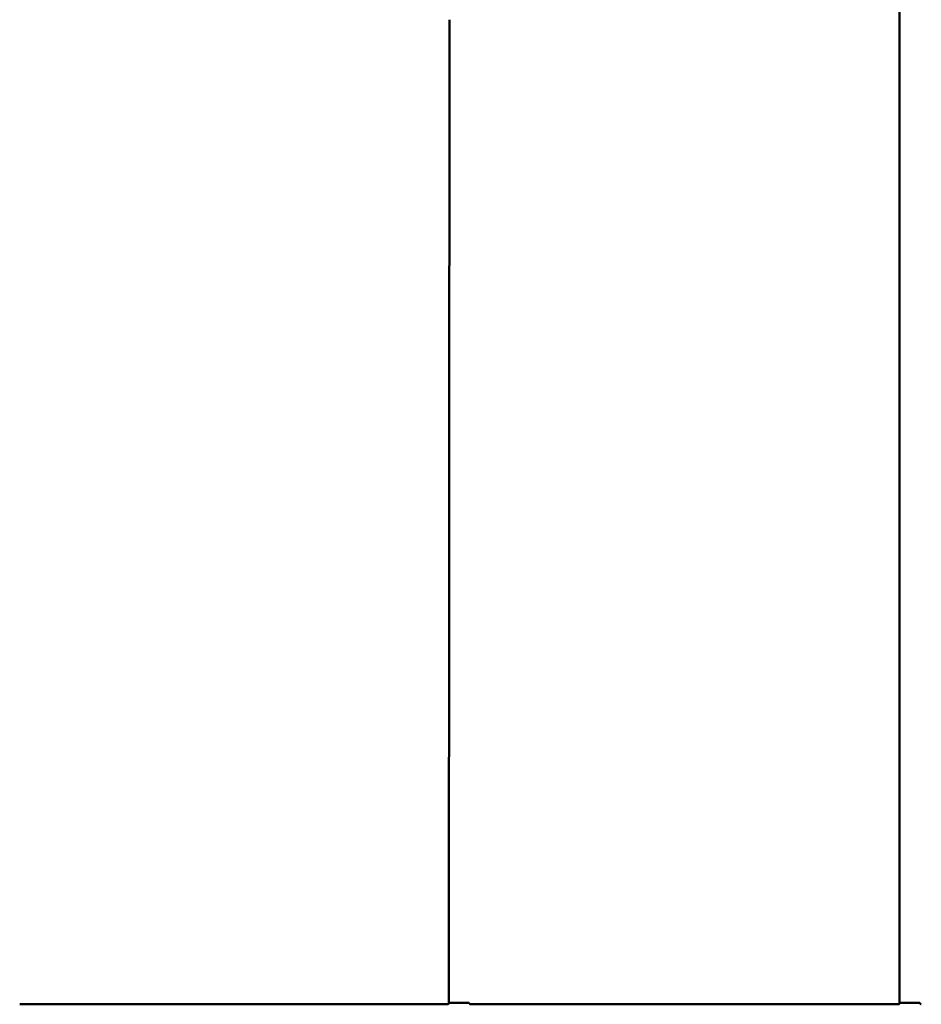
# Model space of a CAD drawing. Units: inches. Extents: x -31 to 227, y -128 to 165.
# Drawn here: x 140 to 149, y 95 to 105 of the extents above; entities that cross this region are included whole.
import ezdxf

# ---------------------------------------------------------------- set-up
doc = ezdxf.new("R2010")
doc.units = ezdxf.units.IN
doc.header["$LTSCALE"] = 7.272727
doc.header["$MEASUREMENT"] = 0
doc.layers.add('Visible (ANSI)', color=7, linetype='Continuous', lineweight=50)

msp = doc.modelspace()

# ---------------------------------------------------------------- linework, layer by layer
at = {"layer": 'Visible (ANSI)'}
for p, q in [((148.999231, 94.556231), (148.995222, 111.922235)), ((144.238702, 94.556288), (144.246664, 104.940583)), ((139.706802, 94.541276), (144.227064, 94.541276)), ((144.238895, 94.556296), (144.263796, 94.556824)), ((144.278592, 94.556122), (144.242274, 94.556122)), ((144.242284, 94.556138), (144.278647, 94.556138)), ((144.242881, 94.556251), (144.250431, 94.556267)), ((144.273024, 94.556821), (144.248123, 94.556293)), ((144.250431, 94.556267), (144.250431, 94.556342)), ((144.257521, 94.556492), (144.257521, 94.556382)), ((144.257602, 94.556385), (144.260162, 94.556433)), ((144.269431, 94.556431), (144.26687, 94.556383)), ((144.294535, 94.556334), (144.269147, 94.556352)), ((144.272641, 94.556367), (144.298029, 94.556349)), ((144.301872, 94.556179), (144.301872, 94.556315)), ((144.311181, 94.556315), (144.311181, 94.556485)), ((144.311181, 94.556315), (144.311181, 94.556179)), ((144.347458, 94.55621), (144.338603, 94.55643)), ((144.358112, 94.556224), (144.340939, 94.556817)), ((144.347889, 94.556432), (144.356744, 94.556211)), ((144.350218, 94.55682), (144.367391, 94.556227)), ((144.4524, 94.556112), (144.401521, 94.556112)), ((144.401576, 94.556138), (144.452484, 94.556138)), ((144.431966, 94.556109), (144.452503, 94.556109)), ((144.452513, 94.556093), (144.431966, 94.556093)), ((144.452429, 94.556112), (144.4524, 94.556112)), ((144.46754, 94.54126), (148.987781, 94.54126)), ((148.999424, 94.556236), (149.024324, 94.556562)), ((149.03932, 94.556112), (149.002994, 94.556112)), ((149.003011, 94.556138), (149.039374, 94.556138)), ((149.033552, 94.55656), (149.008652, 94.556234)), ((149.01102, 94.556218), (149.01102, 94.556265)), ((149.038304, 94.556584), (149.036688, 94.556532)), ((149.056137, 94.556457), (149.037623, 94.556482)), ((149.039374, 94.556138), (149.039374, 94.55648)), ((149.041793, 94.556506), (149.0603, 94.55648)), ((149.062666, 94.556204), (149.062666, 94.556427)), ((149.071975, 94.556427), (149.071975, 94.556612)), ((149.071975, 94.556427), (149.071975, 94.556204)), ((149.107998, 94.556255), (149.100127, 94.556572)), ((149.11904, 94.556192), (149.101867, 94.556558)), ((149.111146, 94.556559), (149.128318, 94.556193)), ((149.213156, 94.556122), (149.162248, 94.556122)), ((149.162303, 94.556138), (149.213211, 94.556138)), ((149.192864, 94.556091), (149.213242, 94.556091)), ((149.213259, 94.556065), (149.192864, 94.556065))]:
    msp.add_line(p, q, dxfattribs=at)
for centre, major_axis, ratio, start_param, end_param in [((144.268773, 104.940584), (0.022109, 0), 0.00281735, 3.009491073, 3.141590427), ((144.260811, 94.556288), (-0.022109, 0), 0.00281735, 6.151083746, 6.908117937), ((144.260811, 94.556288), (-0.0128, 0), 0.00281735, 6.151083726, 6.908117922), ((144.276133, 94.556382), (-0.018612, 0), 0.001741021, 6.190038084, 7.469242978), ((144.303984, 94.556426), (-0.044013, 0), 0.001741021, 3.211406825, 6.190037305), ((144.306889, 94.556809), (0.043472, 0.000001), 0.002817341, 0.081388606, 3.009489155), ((144.276133, 94.556382), (-0.009303, 0), 0.001741021, 6.190038084, 7.469242978), ((144.303984, 94.556426), (0.034703, 0), 0.001741021, 0.069814172, 3.048444651), ((144.306889, 94.556809), (-0.034163, -0.000001), 0.002817341, 3.22298126, 6.151081809), ((144.290128, 94.556315), (0.011744, 0), 0.001741021, 6.283184364, 7.469243263), ((144.290128, 94.556315), (0.021053, 0), 0.001741021, 6.283184365, 7.469243263), ((144.382001, 94.556215), (-0.034628, 0), 0.001741021, 0.069813134, 1.116268106), ((144.382001, 94.556215), (-0.025319, 0), 0.001741021, 0.069813134, 0.586625593), ((149.02134, 94.556231), (-0.022109, 0), 0.001741021, 6.151084354, 6.91624451), ((149.067617, 94.556553), (0.043673, 0), 0.001741015, 0.081385933, 3.009491757), ((149.067617, 94.556553), (-0.034364, 0), 0.001741015, 3.222978586, 6.151084411), ((149.045952, 94.556529), (-0.009299, 0), 0.00281735, 6.195918226, 7.390334094), ((149.050855, 94.556427), (0.011811, 0), 0.00281735, 6.28318284, 7.390334485), ((149.050855, 94.556427), (0.02112, 0), 0.00281735, 6.283182841, 7.390334485)]:
    msp.add_ellipse(centre, major_axis=major_axis, ratio=ratio, start_param=start_param, end_param=end_param, dxfattribs=at)
for points, knots in [([(144.227064, 94.541276), (144.227244, 94.541276), (144.227424, 94.541284), (144.229113, 94.541427), (144.230602, 94.54209), (144.23286, 94.543806), (144.233608, 94.544491), (144.235688, 94.546666), (144.237002, 94.548349), (144.239654, 94.552086), (144.240963, 94.554102), (144.242284, 94.556138)], [0.2432516493, 0.2432516493, 0.2432516493, 0.2432516493, 0.251848058, 0.251848058, 0.3238360263, 0.3238360263, 0.3597093612, 0.3597093612, 0.4232899077, 0.4232899077, 0.4868722919, 0.4868722919, 0.4868722919, 0.4868722919]), ([(144.311181, 94.556179), (144.311181, 94.556175), (144.310955, 94.556171), (144.31006, 94.556164), (144.309393, 94.55616), (144.306841, 94.55615), (144.304425, 94.556144), (144.298385, 94.556133), (144.294818, 94.556129), (144.286994, 94.556124), (144.282811, 94.556122), (144.278592, 94.556122)], [-0.4471428561, -0.4471428561, -0.4471428561, -0.4471428561, -0.3893267888, -0.3893267888, -0.3315107295, -0.3315107295, -0.2210072011, -0.2210072011, -0.1105036127, -0.1105036127, 0, 0, 0, 0]), ([(144.278647, 94.556138), (144.28022, 94.556138), (144.28179, 94.556139), (144.284874, 94.55614), (144.286381, 94.556141), (144.290594, 94.556144), (144.293104, 94.556147), (144.297328, 94.556154), (144.299002, 94.556159), (144.301284, 94.556168), (144.301872, 94.556174), (144.301872, 94.556179)], [-0.3186628727, -0.3186628727, -0.3186628727, -0.3186628727, -0.2774592854, -0.2774592854, -0.2362556982, -0.2362556982, -0.1575037557, -0.1575037557, -0.0787518645, -0.0787518645, 0, 0, 0, 0]), ([(144.401521, 94.556112), (144.396362, 94.556112), (144.391249, 94.556114), (144.381586, 94.556124), (144.377112, 94.556132), (144.368878, 94.556152), (144.365322, 94.556164), (144.360146, 94.556193), (144.358576, 94.556208), (144.358112, 94.556224)], [-0.5691204783, -0.5691204783, -0.5691204783, -0.5691204783, -0.4339914314, -0.4339914314, -0.2988623864, -0.2988623864, -0.1494311141, -0.1494311141, 0, 0, 0, 0]), ([(144.367391, 94.556227), (144.367721, 94.556215), (144.368764, 94.556204), (144.372179, 94.556183), (144.374524, 94.556174), (144.380577, 94.556157), (144.384346, 94.55615), (144.392639, 94.55614), (144.397083, 94.556138), (144.401576, 94.556138)], [-0.4481924347, -0.4481924347, -0.4481924347, -0.4481924347, -0.3417763534, -0.3417763534, -0.2353603181, -0.2353603181, -0.1176801974, -0.1176801974, 0, 0, 0, 0]), ([(144.431966, 94.556093), (144.429855, 94.556093), (144.427755, 94.556093), (144.423765, 94.556096), (144.421895, 94.556097), (144.418417, 94.556102), (144.416877, 94.556105), (144.41572, 94.556109)], [-0.1709568654, -0.1709568654, -0.1709568654, -0.1709568654, -0.1157298266, -0.1157298266, -0.0605521588, -0.0605521588, 0, 0, 0, 0]), ([(144.426559, 94.556112), (144.427091, 94.556111), (144.427658, 94.556111), (144.429428, 94.556109), (144.430694, 94.556109), (144.431966, 94.556109)], [-0.05004509921, -0.05004509921, -0.05004509921, -0.05004509921, -0.03330346705, -0.03330346705, 0, 0, 0, 0]), ([(144.452429, 94.556112), (144.452437, 94.556116), (144.452455, 94.556124), (144.452474, 94.556133), (144.452484, 94.556138)], [0.02413, 0.02413, 0.02413, 0.02413, 0.0598932, 0.10541, 0.10541, 0.10541, 0.10541]), ([(144.452484, 94.556138), (144.45323, 94.554987), (144.453973, 94.55384), (144.45621, 94.550476), (144.457679, 94.548384), (144.460651, 94.544839), (144.462116, 94.543434), (144.46492, 94.541684), (144.466224, 94.54126), (144.46754, 94.54126)], [0, 0, 0, 0, 0.0359230566, 0.0359230566, 0.1078738007, 0.1078738007, 0.1798596358, 0.1798596358, 0.2439574135, 0.2439574135, 0.2439574135, 0.2439574135]), ([(148.987781, 94.54126), (148.987964, 94.54126), (148.988148, 94.541268), (148.98984, 94.541414), (148.991329, 94.54208), (148.993588, 94.543799), (148.994336, 94.544484), (148.996416, 94.546663), (148.99773, 94.548346), (149.000381, 94.552085), (149.00169, 94.554101), (149.003011, 94.556138)], [0.2430849824, 0.2430849824, 0.2430849824, 0.2430849824, 0.2518480581, 0.2518480581, 0.3238360264, 0.3238360264, 0.3597093613, 0.3597093613, 0.4232899079, 0.4232899079, 0.4868722922, 0.4868722922, 0.4868722922, 0.4868722922]), ([(149.01102, 94.556218), (149.00977, 94.556216), (149.008519, 94.556214), (149.006017, 94.556211), (149.004766, 94.55621), (149.003515, 94.556208)], [-0.08127963978, -0.08127963978, -0.08127963978, -0.08127963978, -0.04063981977, -0.04063981977, 0, 0, 0, 0]), ([(149.008652, 94.556234), (149.008432, 94.556231), (149.008537, 94.556228), (149.009371, 94.556222), (149.010069, 94.55622), (149.01102, 94.556218)], [-0.35222857313, -0.35222857313, -0.35222857313, -0.35222857313, -0.3085749784, -0.3085749784, -0.26644391815, -0.26644391815, -0.26644391815, -0.26644391815]), ([(149.037623, 94.556482), (149.03647, 94.556484), (149.035379, 94.556486), (149.03336, 94.556491), (149.032436, 94.556493), (149.030741, 94.556499), (149.029989, 94.556502), (149.029371, 94.556505)], [-0.1944199884, -0.1944199884, -0.1944199884, -0.1944199884, -0.160635316, -0.160635316, -0.1268167062, -0.1268167062, -0.090939512, -0.090939512, -0.090939512, -0.090939512]), ([(149.071975, 94.556204), (149.071975, 94.556198), (149.071749, 94.556191), (149.070854, 94.556179), (149.070186, 94.556173), (149.067631, 94.556157), (149.065209, 94.556147), (149.059155, 94.55613), (149.05558, 94.556123), (149.047738, 94.556114), (149.043547, 94.556112), (149.03932, 94.556112)], [-0.4481522242, -0.4481522242, -0.4481522242, -0.4481522242, -0.3902702604, -0.3902702604, -0.3323893221, -0.3323893221, -0.2215418331, -0.2215418331, -0.1107342752, -0.1107342752, 0, 0, 0, 0]), ([(149.039374, 94.556138), (149.04095, 94.556138), (149.042522, 94.556138), (149.045611, 94.55614), (149.04712, 94.556142), (149.051347, 94.556147), (149.053868, 94.556152), (149.058107, 94.556164), (149.059787, 94.556171), (149.062077, 94.556187), (149.062666, 94.556195), (149.062666, 94.556204)], [-0.3196713967, -0.3196713967, -0.3196713967, -0.3196713967, -0.2783993351, -0.2783993351, -0.2371285498, -0.2371285498, -0.1580340958, -0.1580340958, -0.0789757425, -0.0789757425, 0, 0, 0, 0]), ([(149.119083, 94.556191), (149.115985, 94.556199), (149.11343, 94.556208), (149.109522, 94.55623), (149.108314, 94.556243), (149.107998, 94.556255)], [-0.2294117444, -0.2294117444, -0.2294117444, -0.2294117444, -0.1188976258, -0.1188976258, 0, 0, 0, 0]), ([(149.162248, 94.556122), (149.157113, 94.556122), (149.152024, 94.556124), (149.142406, 94.55613), (149.137952, 94.556135), (149.129756, 94.556147), (149.126216, 94.556155), (149.121064, 94.556172), (149.119502, 94.556182), (149.11904, 94.556192)], [-0.5664954665, -0.5664954665, -0.5664954665, -0.5664954665, -0.4319894239, -0.4319894239, -0.2974834335, -0.2974834335, -0.1487416291, -0.1487416291, 0, 0, 0, 0]), ([(149.128318, 94.556193), (149.128647, 94.556186), (149.129683, 94.556179), (149.133078, 94.556166), (149.13541, 94.556161), (149.141428, 94.55615), (149.145174, 94.556146), (149.153418, 94.55614), (149.157837, 94.556138), (149.162303, 94.556138)], [-0.4455672198, -0.4455672198, -0.4455672198, -0.4455672198, -0.3397743046, -0.3397743046, -0.2339813368, -0.2339813368, -0.1169907243, -0.1169907243, 0, 0, 0, 0]), ([(149.192864, 94.556065), (149.190803, 94.556065), (149.188755, 94.556066), (149.184852, 94.556069), (149.183021, 94.556072), (149.179469, 94.55608), (149.177851, 94.556085), (149.176631, 94.556091)], [-0.1712419778, -0.1712419778, -0.1712419778, -0.1712419778, -0.1172664728, -0.1172664728, -0.0632944205, -0.0632944205, 0, 0, 0, 0]), ([(149.184656, 94.556104), (149.185181, 94.556101), (149.185845, 94.556099), (149.187403, 94.556095), (149.188286, 94.556094), (149.190389, 94.556092), (149.191621, 94.556091), (149.192864, 94.556091)], [-0.08651866304, -0.08651866304, -0.08651866304, -0.08651866304, -0.05955601237, -0.05955601237, -0.03257209031, -0.03257209031, 0, 0, 0, 0]), ([(149.213156, 94.556122), (149.213164, 94.556125), (149.213183, 94.55613), (149.213201, 94.556135), (149.213211, 94.556138)], [0.02413, 0.02413, 0.02413, 0.02413, 0.0598932, 0.10541, 0.10541, 0.10541, 0.10541]), ([(149.213211, 94.556138), (149.213957, 94.554988), (149.214701, 94.553841), (149.216937, 94.550477), (149.218406, 94.548387), (149.221379, 94.544845), (149.222843, 94.543441), (149.225643, 94.541698), (149.226944, 94.541276), (149.228257, 94.541276)], [0, 0, 0, 0, 0.0359230566, 0.0359230566, 0.1078738007, 0.1078738007, 0.1798596357, 0.1798596357, 0.2437907801, 0.2437907801, 0.2437907801, 0.2437907801])]:
    msp.add_open_spline(points, degree=3, knots=knots, dxfattribs=at)
for points in [[(144.41572, 94.556109), (144.415386, 94.55611), (144.415046, 94.556111), (144.414694, 94.556112)], [(149.176631, 94.556091), (149.174886, 94.556099), (149.173061, 94.556108), (149.17005, 94.556122)], [(149.180838, 94.556122), (149.182262, 94.556115), (149.184022, 94.556107), (149.184656, 94.556104)]]:
    msp.add_open_spline(points, degree=3, dxfattribs=at)

doc.saveas('drawing.dxf')
